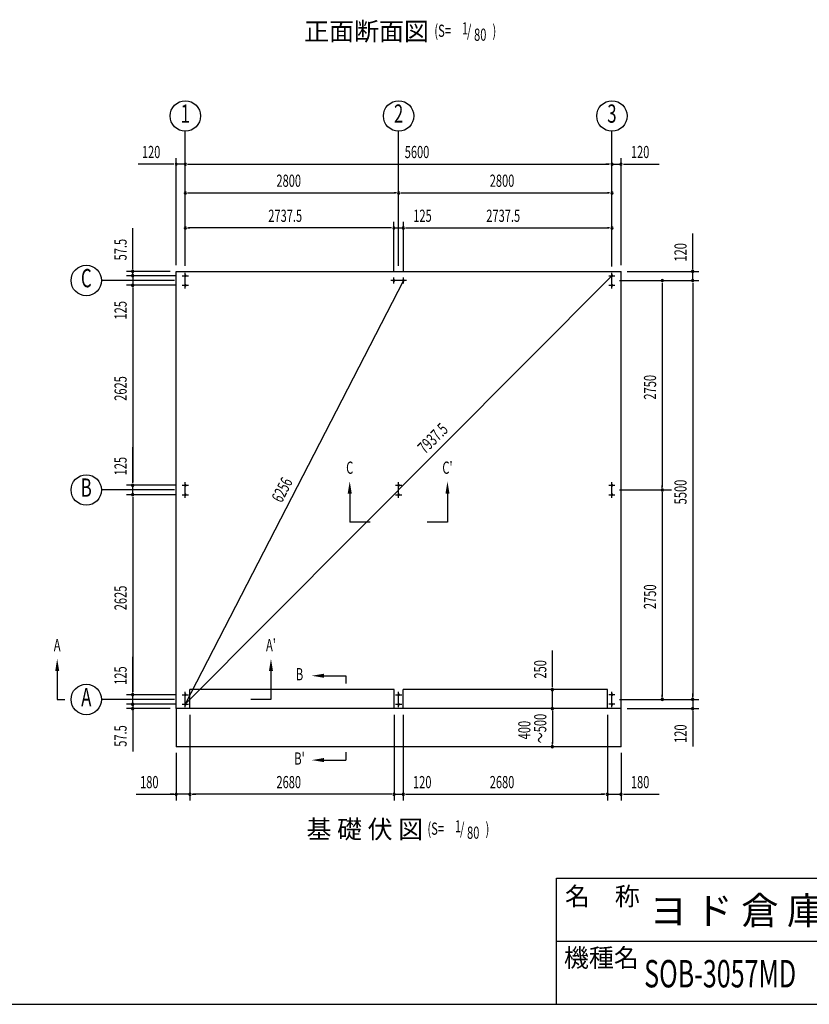
# Model space of a CAD drawing. Extents: x 868 to 32764, y 310 to 22484.
# Drawn here: x 13513 to 23878, y 828 to 13754 of the extents above; entities that cross this region are included whole.
import ezdxf
from ezdxf.enums import TextEntityAlignment as Align

# ---------------------------------------------------------------- set-up
doc = ezdxf.new("R2010")
doc.units = 0
doc.header["$LTSCALE"] = 80
doc.header["$MEASUREMENT"] = 0
doc.linetypes.add('1PL-L', pattern=[56, 50, -2, 2, -2])
for name, color, linetype in [('1PL-L1', 6, '1PL-L'), ('HIKIDASHI', 6, 'CONTINUOUS'), ('NAME', 20, 'CONTINUOUS'), ('SUNPOU', 4, 'CONTINUOUS'), ('U1', 3, 'CONTINUOUS'), ('U6', 1, 'CONTINUOUS'), ('WAKUMOJI-01', 130, 'CONTINUOUS'), ('WAKUSEN-01', 50, 'CONTINUOUS'), ('WAKUSEN-02', 130, 'CONTINUOUS')]:
    doc.layers.add(name, color=color, linetype=linetype)
doc.styles.add('00', font='ROMANS', dxfattribs={"width": 0.666667, "bigfont": 'BIGFONT'})
doc.styles.add('01', font='ROMANS', dxfattribs={"height": 3, "bigfont": 'BIGFONT'})
doc.styles.add('WAKUMOJI', font='SIMPLEX', dxfattribs={"height": 3, "bigfont": 'BIGFONT'})

msp = doc.modelspace()

# ---------------------------------------------------------------- linework, layer by layer
at = {"layer": '1PL-L1'}
for p, q in [((15647, 10392), (15727, 10392)), ((15687, 10227), (15687, 10432)), ((18424, 10290), (18424, 10370)), ((18549, 10290), (18549, 10370)), ((21247, 10392), (21327, 10392)), ((21287, 10227), (21287, 10432)), ((15647, 10267), (15727, 10267)), ((18589, 10330), (18384, 10330)), ((21247, 10267), (21327, 10267)), ((15647, 7642), (15727, 7642)), ((15687, 7477), (15687, 7682)), ((18447, 7642), (18527, 7642)), ((18487, 7477), (18487, 7682)), ((21247, 7642), (21327, 7642)), ((21287, 7477), (21287, 7682)), ((15647, 7517), (15727, 7517)), ((18447, 7517), (18527, 7517)), ((21247, 7517), (21327, 7517)), ((15687, 4727), (15687, 4932)), ((18487, 4727), (18487, 4932)), ((21287, 4727), (21287, 4932)), ((15647, 4892), (15727, 4892)), ((18447, 4892), (18527, 4892)), ((21327, 4892), (21247, 4892)), ((15647, 4767), (15727, 4767)), ((18447, 4767), (18527, 4767)), ((21327, 4767), (21247, 4767))]:
    msp.add_line(p, q, dxfattribs=at)
at = {"layer": 'HIKIDASHI'}
for p, q in [((17845, 7532), (17845, 7159)), ((19128, 7532), (19128, 7159)), ((18112, 7159), (17845, 7159)), ((19128, 7159), (18862, 7159)), ((14005, 5203), (14005, 4830)), ((16811, 5203), (16811, 4830)), ((17506, 5141), (17794, 5141)), ((17794, 5141), (17794, 5040)), ((14005, 4830), (14106, 4830)), ((16811, 4830), (16545, 4830)), ((17506, 4034), (17794, 4034)), ((17794, 4136), (17794, 4034))]:
    msp.add_line(p, q, dxfattribs=at)
for points in [[(17818, 7532), (17872, 7532), (17845, 7692)], [(19155, 7532), (19102, 7532), (19128, 7692)], [(13979, 5203), (14032, 5203), (14005, 5363)], [(16838, 5203), (16785, 5203), (16811, 5363)], [(17506, 5168), (17506, 5115), (17346, 5141)], [(17506, 4008), (17506, 4061), (17346, 4034)]]:
    msp.add_solid(points, dxfattribs=at)
at = {"layer": 'SUNPOU'}
for p, q in [((15687, 10522), (15687, 12290)), ((18487, 10522), (18487, 12290)), ((21287, 10522), (21287, 12290)), ((15567, 10530), (15567, 11937)), ((15687, 10560), (15687, 11937)), ((15687, 11884), (15687, 11937)), ((21287, 10512), (21287, 11937)), ((21287, 11897), (21287, 11937)), ((21407, 10530), (21407, 11937)), ((15527, 11857), (15068, 11857)), ((15537, 11857), (15507, 11857)), ((15687, 11857), (15567, 11857)), ((15717, 11857), (15747, 11857)), ((15717, 11857), (15747, 11857)), ((15727, 11857), (15767, 11857)), ((15727, 11857), (21247, 11857)), ((21247, 11857), (21207, 11857)), ((21257, 11857), (21227, 11857)), ((21257, 11857), (21227, 11857)), ((21287, 11857), (21407, 11857)), ((21437, 11857), (21467, 11857)), ((21447, 11857), (21906, 11857)), ((15687, 11534), (15687, 11560)), ((21287, 11486), (21287, 11560)), ((15717, 11480), (15747, 11480)), ((15727, 11480), (18447, 11480)), ((18457, 11480), (18427, 11480)), ((18517, 11480), (18547, 11480)), ((18527, 11480), (21247, 11480)), ((21257, 11480), (21227, 11480)), ((14997, 10490), (14997, 11015)), ((15687, 10560), (15687, 11100)), ((15717, 11020), (15747, 11020)), ((18384, 11020), (15727, 11020)), ((18384, 11020), (18344, 11020)), ((18394, 11020), (18364, 11020)), ((18394, 11020), (18364, 11020)), ((18424, 10450), (18424, 11100)), ((18424, 10450), (18424, 11100)), ((18424, 11020), (18549, 11020)), ((18549, 10450), (18549, 11100)), ((18549, 10450), (18549, 11100)), ((18579, 11020), (18609, 11020)), ((18579, 11020), (18609, 11020)), ((18589, 11020), (19048, 11020)), ((18589, 11020), (21247, 11020)), ((21257, 11020), (21227, 11020)), ((21287, 10512), (21287, 11100)), ((22347, 10490), (22347, 10949)), ((14997, 10480), (14997, 10510)), ((14997, 10432), (14997, 10472)), ((22347, 10480), (22347, 10510)), ((15487, 10450), (14917, 10450)), ((15567, 10392), (14917, 10392)), ((15567, 10392), (14917, 10392)), ((14997, 10422), (14997, 10452)), ((14997, 10392), (14997, 10450)), ((14997, 10392), (14997, 10267)), ((14997, 10362), (14997, 10332)), ((14997, 10352), (14997, 10312)), ((15687, 4767), (21287, 10392)), ((21487, 10450), (22427, 10450)), ((22347, 10330), (22347, 10450)), ((15547, 10330), (14587, 10330)), ((15567, 10267), (14917, 10267)), ((15567, 10267), (14917, 10267)), ((14997, 10237), (14997, 10207)), ((14997, 10237), (14997, 10207)), ((14997, 10227), (14997, 9768)), ((14997, 10227), (14997, 7682)), ((18549, 10330), (15687, 4767)), ((21387, 10330), (22427, 10330)), ((21407, 10330), (22427, 10330)), ((21947, 10300), (21947, 10270)), ((21947, 10290), (21947, 7620)), ((22347, 10300), (22347, 10270)), ((22347, 10300), (22347, 10270)), ((22347, 10290), (22347, 4870)), ((22347, 10290), (22347, 10250)), ((14997, 7682), (14997, 8141)), ((15567, 7642), (14917, 7642)), ((15567, 7642), (14917, 7642)), ((14997, 7672), (14997, 7702)), ((14997, 7672), (14997, 7702)), ((14997, 7517), (14997, 7642)), ((21947, 7610), (21947, 7640)), ((15547, 7580), (14587, 7580)), ((15567, 7517), (14917, 7517)), ((15567, 7517), (14917, 7517)), ((21387, 7580), (22067, 7580)), ((21947, 7550), (21947, 7520)), ((21947, 7540), (21947, 4870)), ((14997, 7487), (14997, 7457)), ((14997, 7487), (14997, 7457)), ((14997, 7477), (14997, 7437)), ((14997, 7477), (14997, 4932)), ((20506, 5000), (20506, 5474)), ((14997, 4932), (14997, 5391)), ((14997, 4922), (14997, 4952)), ((14997, 4922), (14997, 4952)), ((20506, 4990), (20506, 5020)), ((20506, 4710), (20506, 4960)), ((15547, 4830), (14587, 4830)), ((15567, 4892), (14917, 4892)), ((15567, 4892), (14917, 4892)), ((14997, 4767), (14997, 4892)), ((14997, 4807), (14997, 4847)), ((14997, 4797), (14997, 4827)), ((21387, 4830), (22427, 4830)), ((21407, 4830), (22427, 4830)), ((21947, 4860), (21947, 4890)), ((22347, 4870), (22347, 4910)), ((22347, 4860), (22347, 4890)), ((22347, 4860), (22347, 4890)), ((22347, 4830), (22347, 4710)), ((15567, 4767), (14917, 4767)), ((15567, 4767), (14917, 4767)), ((15487, 4710), (14917, 4710)), ((14997, 4767), (14997, 4710)), ((14997, 4737), (14997, 4707)), ((14997, 4727), (14997, 4687)), ((14997, 4680), (14997, 4650)), ((14997, 4670), (14997, 4145)), ((20506, 4680), (20506, 4650)), ((20506, 4680), (20506, 4650)), ((20506, 4670), (20506, 4250)), ((20506, 4670), (20506, 4630)), ((21487, 4710), (22427, 4710)), ((22347, 4680), (22347, 4650)), ((22347, 4670), (22347, 4211)), ((15747, 4630), (15747, 3505)), ((15747, 4630), (15747, 3505)), ((18427, 4630), (18427, 3505)), ((18427, 4630), (18427, 3505)), ((18547, 4630), (18547, 3505)), ((18547, 4630), (18547, 3505)), ((21227, 4630), (21227, 3505)), ((21227, 4630), (21227, 3505)), ((20506, 4240), (20506, 4270)), ((15567, 4130), (15567, 3505)), ((21407, 4130), (21407, 3505)), ((15043, 3585), (15567, 3585)), ((15527, 3585), (15487, 3585)), ((15537, 3585), (15507, 3585)), ((15747, 3585), (15567, 3585)), ((15747, 3585), (15567, 3585)), ((15777, 3585), (15807, 3585)), ((15777, 3585), (15807, 3585)), ((15787, 3585), (15827, 3585)), ((18387, 3585), (15787, 3585)), ((18387, 3585), (18347, 3585)), ((18397, 3585), (18367, 3585)), ((18397, 3585), (18367, 3585)), ((18427, 3585), (18547, 3585)), ((18577, 3585), (18607, 3585)), ((18577, 3585), (18607, 3585)), ((18587, 3585), (19046, 3585)), ((18587, 3585), (21187, 3585)), ((21187, 3585), (21147, 3585)), ((21197, 3585), (21167, 3585)), ((21197, 3585), (21167, 3585)), ((21227, 3585), (21407, 3585)), ((21437, 3585), (21467, 3585)), ((21447, 3585), (21906, 3585))]:
    msp.add_line(p, q, dxfattribs=at)
for centre in [(15687, 12490), (18487, 12490), (21287, 12490), (14387, 10330), (14387, 7580), (14387, 4830)]:
    msp.add_circle(centre, 200, dxfattribs=at)
for centre, start, end in [((15567, 11857), 0, 180), ((15567, 11857), 180, 0), ((15687, 11857), 0, 180), ((15687, 11857), 0, 180), ((15687, 11857), 180, 0), ((15687, 11857), 180, 0), ((21287, 11857), 0, 180), ((21287, 11857), 0, 180), ((21287, 11857), 180, 0), ((21287, 11857), 180, 0), ((21407, 11857), 0, 180), ((21407, 11857), 180, 0), ((15687, 11480), 0, 180), ((15687, 11480), 180, 0), ((18487, 11480), 0, 180), ((18487, 11480), 0, 180), ((18487, 11480), 180, 0), ((18487, 11480), 180, 0), ((21287, 11480), 0, 180), ((21287, 11480), 180, 0), ((15687, 11020), 0, 180), ((15687, 11020), 180, 0), ((18424, 11020), 0, 180), ((18424, 11020), 0, 180), ((18424, 11020), 180, 0), ((18424, 11020), 180, 0), ((18549, 11020), 0, 180), ((18549, 11020), 0, 180), ((18549, 11020), 180, 0), ((18549, 11020), 180, 0), ((21287, 11020), 0, 180), ((21287, 11020), 180, 0), ((14997, 10450), 90, 270), ((14997, 10392), 90, 270), ((14997, 10392), 90, 270), ((14997, 10450), 270, 90), ((14997, 10392), 270, 90), ((14997, 10392), 270, 90), ((21947, 10330), 90, 270), ((21947, 10330), 270, 90), ((22347, 10450), 90, 270), ((22347, 10330), 90, 270), ((22347, 10330), 90, 270), ((22347, 10450), 270, 90), ((22347, 10330), 270, 90), ((22347, 10330), 270, 90), ((14997, 10267), 90, 270), ((14997, 10267), 90, 270), ((14997, 10267), 270, 90), ((14997, 10267), 270, 90), ((14997, 7642), 90, 270), ((14997, 7642), 90, 270), ((14997, 7642), 270, 90), ((14997, 7642), 270, 90), ((14997, 7517), 90, 270), ((14997, 7517), 90, 270), ((14997, 7517), 270, 90), ((14997, 7517), 270, 90), ((21947, 7580), 90, 270), ((21947, 7580), 90, 270), ((21947, 7580), 270, 90), ((21947, 7580), 270, 90), ((20506, 4960), 90, 270), ((20506, 4960), 270, 90), ((14997, 4892), 90, 270), ((14997, 4892), 90, 270), ((14997, 4892), 270, 90), ((14997, 4892), 270, 90), ((21947, 4830), 90, 270), ((21947, 4830), 270, 90), ((22347, 4830), 90, 270), ((22347, 4830), 90, 270), ((22347, 4830), 270, 90), ((22347, 4830), 270, 90), ((14997, 4767), 90, 270), ((14997, 4767), 90, 270), ((14997, 4710), 90, 270), ((14997, 4767), 270, 90), ((14997, 4767), 270, 90), ((14997, 4710), 270, 90), ((20506, 4710), 90, 270), ((20506, 4710), 90, 270), ((20506, 4710), 270, 90), ((20506, 4710), 270, 90), ((22347, 4710), 90, 270), ((22347, 4710), 270, 90), ((20506, 4210), 90, 270), ((20506, 4210), 270, 90), ((15567, 3585), 0, 180), ((15567, 3585), 180, 0), ((15747, 3585), 0, 180), ((15747, 3585), 0, 180), ((15747, 3585), 180, 0), ((15747, 3585), 180, 0), ((18427, 3585), 0, 180), ((18427, 3585), 0, 180), ((18427, 3585), 180, 0), ((18427, 3585), 180, 0), ((18547, 3585), 0, 180), ((18547, 3585), 0, 180), ((18547, 3585), 180, 0), ((18547, 3585), 180, 0), ((21227, 3585), 0, 180), ((21227, 3585), 0, 180), ((21227, 3585), 180, 0), ((21227, 3585), 180, 0), ((21407, 3585), 0, 180), ((21407, 3585), 180, 0)]:
    msp.add_arc(centre, 15, start, end, dxfattribs=at)
at = {"layer": 'U1'}
for p, q in [((15567, 4710), (15567, 10450)), ((15567, 10450), (21407, 10450)), ((21407, 4710), (21407, 10450)), ((18427, 4960), (15747, 4960)), ((15747, 4710), (15747, 4960)), ((18427, 4710), (18427, 4960)), ((18547, 4710), (18547, 4960)), ((21227, 4960), (18547, 4960)), ((21227, 4710), (21227, 4960)), ((15567, 4710), (15567, 4210)), ((21407, 4710), (15567, 4710)), ((21407, 4210), (21407, 4710)), ((21407, 4210), (15567, 4210))]:
    msp.add_line(p, q, dxfattribs=at)
at = {"layer": 'U6'}
for centre, start, end in [((15687, 10392), 90, 270), ((15687, 10392), 270, 90), ((21287, 10392), 90, 270), ((21287, 10392), 270, 90), ((15687, 10267), 90, 270), ((15687, 10267), 270, 90), ((18424, 10330), 0, 180), ((18424, 10330), 180, 0), ((18549, 10330), 0, 180), ((18549, 10330), 180, 0), ((21287, 10267), 90, 270), ((21287, 10267), 270, 90), ((15687, 7642), 90, 270), ((15687, 7642), 270, 90), ((18487, 7642), 90, 270), ((18487, 7642), 270, 90), ((21287, 7642), 90, 270), ((21287, 7642), 270, 90), ((15687, 7517), 90, 270), ((15687, 7517), 270, 90), ((18487, 7517), 90, 270), ((18487, 7517), 270, 90), ((21287, 7517), 90, 270), ((21287, 7517), 270, 90), ((15687, 4892), 90, 270), ((15687, 4892), 270, 90), ((18487, 4892), 90, 270), ((18487, 4892), 270, 90), ((21287, 4892), 90, 270), ((21287, 4892), 270, 90), ((15687, 4767), 90, 270), ((15687, 4767), 270, 90), ((18487, 4767), 90, 270), ((18487, 4767), 270, 90), ((21287, 4767), 90, 270), ((21287, 4767), 270, 90)]:
    msp.add_arc(centre, 10, start, end, dxfattribs=at)
at = {"layer": 'WAKUSEN-01'}
for p, q in [((20560, 2484), (32764, 2484)), ((20560, 2484), (32764, 2484)), ((20560, 828), (20560, 2484)), ((868, 828), (32764, 828))]:
    msp.add_line(p, q, dxfattribs=at)
at = {"layer": 'WAKUSEN-02'}
msp.add_line((20560, 1656), (26868, 1656), dxfattribs=at)
msp.add_line((20560, 1656), (26868, 1656), dxfattribs=at)

# ---------------------------------------------------------------- texts
at = {"layer": 'HIKIDASHI', "style": '01'}
for s, p in [('正面断面図', (17247, 13481)), ('基 礎 伏 図', (17278, 3006))]:
    msp.add_text(s, height=240, dxfattribs=at).set_placement(p)
at = {"layer": 'HIKIDASHI', "style": '00', "width": 0.67}
for s, p in [('(S=', (18956, 13529)), ('1', (19318, 13560)), ('/', (19384, 13529)), (')', (19719, 13529)), ('80', (19477, 13477)), ('(S=', (18865, 3054)), ('1', (19226, 3085)), (')', (19628, 3054)), ('/', (19293, 3054)), ('80', (19385, 3001))]:
    msp.add_text(s, height=160, dxfattribs=at).set_placement(p)
for s, p in [('C', (17845, 7852)), ("C'", (19128, 7852)), ('A', (14005, 5523)), ("A'", (16811, 5523)), ('B', (17186, 5141)), ("B'", (17186, 4034))]:
    msp.add_text(s, height=160, dxfattribs=at).set_placement(p, align=Align.MIDDLE)
at = {"layer": 'NAME', "style": '01'}
msp.add_text('ヨ ド 倉 庫（ベタ基礎）', height=360, dxfattribs=at).set_placement((21781, 1878))
at = {"layer": 'NAME', "style": '00', "width": 0.67}
msp.add_text('SOB-3057MD', height=360, dxfattribs=at).set_placement((21710, 1050))
at = {"layer": 'SUNPOU', "style": '00', "width": 0.67}
for s, p in [('1', (15687, 12490)), ('2', (18487, 12490)), ('3', (21287, 12490)), ('C', (14387, 10330)), ('B', (14387, 7580)), ('A', (14387, 4830))]:
    msp.add_text(s, height=240, dxfattribs=at).set_placement(p, align=Align.MIDDLE)
at = {"layer": 'SUNPOU', "style": '00', "width": 0.666667}
for s, p in [('120', (15117, 11937)), ('5600', (18567, 11937)), ('120', (21536, 11937)), ('2800', (16883, 11560)), ('2800', (19683, 11560)), ('2737.5', (16776, 11100)), ('125', (18679, 11100)), ('2737.5', (19638, 11100)), ('180', (15093, 3665)), ('2680', (16883, 3665)), ('120', (18676, 3665)), ('2680', (19683, 3665)), ('180', (21536, 3665))]:
    msp.add_text(s, height=160, dxfattribs=at).set_placement(p)
at = {"layer": 'SUNPOU', "style": '00'}
for s, rotation, width, p in [('57.5', 90, 0.666667, (14917, 10594)), ('120', 90, 0.666667, (22267, 10579)), ('125', 90, 0.666667, (14917, 9818)), ('2625', 90, 0.666667, (14917, 8751)), ('2750', 90, 0.67, (21867, 8766)), ('7937.5', 45.1276, 0.666667, (18836, 8044)), ('125', 90, 0.666667, (14917, 7772)), ('6256', 62.7693, 0.666667, (16953, 7402)), ('5500', 90, 0.67, (22267, 7391)), ('2625', 90, 0.666667, (14917, 6001)), ('2750', 90, 0.67, (21867, 6016)), ('250', 90, 0.666667, (20426, 5104)), ('125', 90, 0.666667, (14917, 5022)), ('400', 90, 0.666667, (20217, 4307)), ('～500', 90, 0.666667, (20426, 4254)), ('57.5', 90, 0.666667, (14917, 4209)), ('120', 90, 0.666667, (22267, 4260))]:
    msp.add_text(s, height=160, rotation=rotation, dxfattribs=dict(at, width=width)).set_placement(p)
at = {"layer": 'WAKUMOJI-01', "style": 'WAKUMOJI'}
for s, p in [('名\u3000称', (20670, 2126)), ('名\u3000称', (20670, 2126)), ('機種名', (20657, 1319)), ('機種名', (20657, 1319))]:
    msp.add_text(s, height=240, dxfattribs=at).set_placement(p)

doc.saveas('drawing.dxf')
